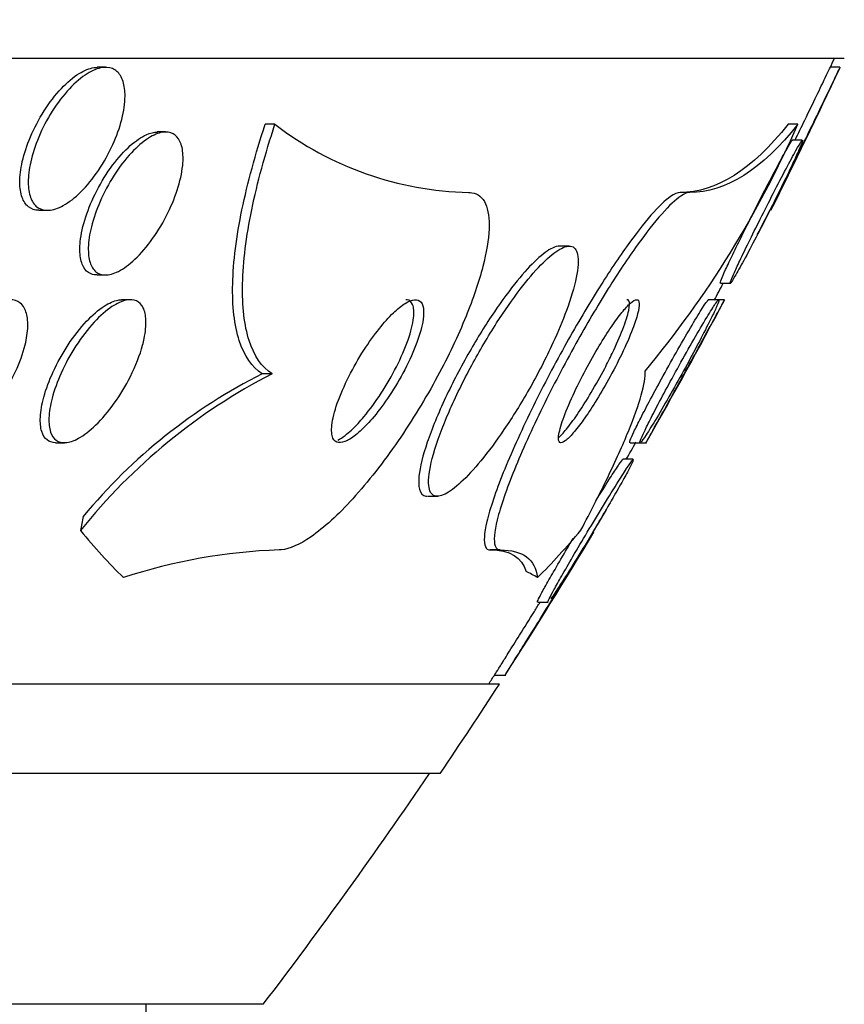
# Model space of a CAD drawing. Units: millimetres. Extents: x 0 to 835, y 0 to 1165.
# Drawn here: x 447 to 451, y 367 to 372 of the extents above; entities that cross this region are included whole.
import ezdxf
from ezdxf import colors
from ezdxf.entities.mleader import LeaderData, LeaderLine
from ezdxf.math import Vec2, Vec3

# ---------------------------------------------------------------- set-up
doc = ezdxf.new("R2010")
doc.units = ezdxf.units.MM
doc.layers.add('DV5_Défaut', color=7, linetype='Continuous')
doc.layers.add('Défaut', color=7, linetype='Continuous')

# ---------------------------------------------------------------- blocks, each defined once
blk = doc.blocks.new('_DOT')
at = {"color": 0}
blk.add_line((0, 0), (-1, 0), dxfattribs=at)
at = {"color": 0, "const_width": 0.333}
blk.add_lwpolyline([(-0.1665, 0, 1), (0.1665, 0, 1)], format="xyb", close=True, dxfattribs=at)
blk = doc.blocks.new('SE4')
at = {"layer": 'DV5_Défaut', "color": 7, "linetype": 'Continuous'}
for p, q in [((451.2666, 372.1437), (399.4553, 372.1437)), ((447.1327, 372.0936), (447.0867, 372.0936)), ((451.2413, 372.0936), (451.1882, 372.0936)), ((448.0815, 371.7747), (448.0272, 371.7747)), ((451.0071, 371.7751), (450.9527, 371.7751)), ((447.4695, 371.7318), (447.4233, 371.7318)), ((451.0304, 371.6862), (450.9756, 371.6862)), ((450.4022, 371.3937), (450.3484, 371.3937)), ((446.7615, 371.2936), (446.8092, 371.2936)), ((449.7265, 371.0937), (449.67, 371.0937)), ((447.0863, 370.9318), (447.1329, 370.9318)), ((450.5733, 370.8862), (450.6312, 370.8862)), ((447.2712, 370.7937), (447.2237, 370.7937)), ((450.562, 370.7937), (450.5054, 370.7937)), ((450.595, 370.7937), (450.562, 370.7937)), ((448.0654, 370.3789), (448.01, 370.3789)), ((446.8546, 369.9937), (446.9035, 369.9937)), ((450.0678, 369.9937), (450.127, 369.9937)), ((450.127, 369.9937), (450.1602, 369.9937)), ((450.0844, 369.9012), (450.0279, 369.9012)), ((448.9359, 369.6937), (448.9937, 369.6937)), ((449.3423, 369.3937), (449.286, 369.3937)), ((449.5525, 369.1012), (449.6094, 369.1012)), ((449.3116, 368.6938), (449.3723, 368.6938)), ((449.3371, 368.6437), (401.3849, 368.6437)), ((449.0063, 368.1437), (401.7156, 368.1437)), ((448.0159, 366.852), (402.706, 366.852)), ((447.361, 365.852), (447.361, 366.852))]:
    blk.add_line(p, q, dxfattribs=at)
for centre, radius, start, end in [((425.361, 384.1437), 28.5, 334.97752, 335.09894), ((425.361, 384.1437), 28.55, 333.25219, 335.02526), ((449.2029, 373.2322), 1.8389, 232.4266, 268.8078), ((445.6751, 374.1207), 5.8251, 320.22184, 336.25469), ((425.361, 384.1437), 28.5, 332.06029, 332.27839), ((425.361, 384.1437), 28.55, 330.30091, 332.10914), ((449.5741, 367.4421), 3.3016, 117.1916, 141.4052), ((449.414, 367.5898), 3.1225, 116.7194, 140.3765), ((425.361, 384.1437), 28.5, 330.01744, 330.23855), ((425.361, 384.1437), 28.55, 327.24853, 329.12453), ((448.2131, 366.2465), 3.149, 91.9732, 108.1235), ((425.361, 384.1437), 28.5, 327.05323, 327.1795), ((425.361, 384.1437), 28.55, 325.91513, 327.11824), ((425.361, 384.1437), 28.5, 322.6468, 325.84708)]:
    blk.add_arc(centre, radius, start, end, dxfattribs=at)
for centre, major_axis, start_param, end_param in [((447.4665, 368.4182), (0, 2), 0.950249, 0.99825), ((448.392, 384.1437), (0, -15.4629), -0.32732, -0.269604), ((448.392, 384.1437), (0, -15.4629), 0.269604, 0.327863), ((449.0108, 357.3937), (0, 12), -0.160569, -0.141393)]:
    blk.add_ellipse(centre, major_axis=major_axis, ratio=0.281276, start_param=start_param, end_param=end_param, dxfattribs=at)
for points, knots in [([(446.7613, 371.2936), (446.7608, 371.2936), (446.7603, 371.2936), (446.7597, 371.2936), (446.7379, 371.2939), (446.7184, 371.3006), (446.7028, 371.313), (446.6872, 371.3254), (446.6751, 371.3437), (446.667, 371.3661), (446.6584, 371.39), (446.6542, 371.419), (446.6541, 371.451), (446.654, 371.486), (446.659, 371.5252), (446.6682, 371.5659), (446.6783, 371.6104), (446.6939, 371.6577), (446.7136, 371.7043), (446.7345, 371.7536), (446.7606, 371.8035), (446.7899, 371.8496), (446.8191, 371.8955), (446.8524, 371.939), (446.887, 371.9756), (446.9189, 372.0095), (446.953, 372.0384), (446.9857, 372.0587), (447.0149, 372.0768), (447.0438, 372.0884), (447.0696, 372.0922), (447.0759, 372.0931), (447.0821, 372.0936), (447.0881, 372.0936)], [0, 0, 0, 0, 0.002197, 0.002197, 0.002197, 0.094515, 0.094515, 0.094515, 0.186547, 0.186547, 0.186547, 0.284134, 0.284134, 0.284134, 0.391168, 0.391168, 0.391168, 0.50868, 0.50868, 0.50868, 0.633396, 0.633396, 0.633396, 0.757542, 0.757542, 0.757542, 0.872531, 0.872531, 0.872531, 0.975061, 0.975061, 0.975061, 1, 1, 1, 1]), ([(447.2428, 371.9322), (447.2426, 371.8928), (447.2362, 371.8482), (447.2246, 371.8023), (447.2129, 371.7565), (447.1958, 371.7082), (447.1745, 371.6611), (447.1522, 371.6118), (447.1247, 371.5624), (447.0942, 371.5172), (447.0641, 371.4726), (447.0301, 371.4308), (446.9953, 371.3963), (446.9632, 371.3646), (446.9294, 371.3382), (446.8974, 371.3205), (446.8689, 371.3047), (446.8409, 371.2954), (446.8162, 371.2938), (446.7935, 371.2924), (446.773, 371.2974), (446.7563, 371.3083), (446.7399, 371.3191), (446.7267, 371.3359), (446.7176, 371.3571), (446.708, 371.3794), (446.7026, 371.4071), (446.7014, 371.4378), (446.7, 371.4713), (446.7036, 371.5093), (446.7115, 371.5488), (446.7201, 371.5923), (446.7341, 371.6388), (446.7524, 371.6848), (446.7718, 371.7339), (446.7965, 371.7838), (446.8247, 371.8305), (446.853, 371.8774), (446.8856, 371.9223), (446.9198, 371.9607), (446.9517, 371.9965), (446.9861, 372.0277), (447.0193, 372.0503), (447.0491, 372.0706), (447.0789, 372.0845), (447.1058, 372.0903), (447.1303, 372.0956), (447.153, 372.0944), (447.1719, 372.0867), (447.1903, 372.0792), (447.2057, 372.0655), (447.217, 372.047), (447.2288, 372.0279), (447.2366, 372.0032), (447.2403, 371.9751), (447.242, 371.9616), (447.2428, 371.9472), (447.2428, 371.9322)], [0, 0, 0, 0, 0.059815, 0.059815, 0.059815, 0.119452, 0.119452, 0.119452, 0.181994, 0.181994, 0.181994, 0.243756, 0.243756, 0.243756, 0.300534, 0.300534, 0.300534, 0.351047, 0.351047, 0.351047, 0.397499, 0.397499, 0.397499, 0.443355, 0.443355, 0.443355, 0.491635, 0.491635, 0.491635, 0.544428, 0.544428, 0.544428, 0.602478, 0.602478, 0.602478, 0.664477, 0.664477, 0.664477, 0.726801, 0.726801, 0.726801, 0.785052, 0.785052, 0.785052, 0.837102, 0.837102, 0.837102, 0.88439, 0.88439, 0.88439, 0.930158, 0.930158, 0.930158, 0.977517, 0.977517, 0.977517, 1, 1, 1, 1]), ([(450.8556, 371.2936), (450.8556, 371.2936), (450.8585, 371.2995), (450.864, 371.3107), (450.8697, 371.3224), (450.8783, 371.3399), (450.8889, 371.3618), (450.9002, 371.3849), (450.914, 371.4133), (450.9293, 371.4447), (450.946, 371.479), (450.9648, 371.5176), (450.9843, 371.5578), (451.0057, 371.6018), (451.0285, 371.6487), (451.0509, 371.6951), (451.0748, 371.7443), (451.099, 371.7942), (451.1214, 371.8406), (451.1438, 371.8869), (451.1651, 371.9312), (451.1832, 371.9686), (451.2, 372.0034), (451.2144, 372.0334), (451.2247, 372.0548), (451.2339, 372.0739), (451.24, 372.0867), (451.2423, 372.0914), (451.243, 372.0929), (451.2434, 372.0936), (451.2433, 372.0936)], [0, 0, 0, 0, 0.08866, 0.08866, 0.08866, 0.180555, 0.180555, 0.180555, 0.277664, 0.277664, 0.277664, 0.384009, 0.384009, 0.384009, 0.500839, 0.500839, 0.500839, 0.625194, 0.625194, 0.625194, 0.749563, 0.749563, 0.749563, 0.865263, 0.865263, 0.865263, 0.968542, 0.968542, 0.968542, 1, 1, 1, 1]), ([(450.991, 371.6861), (451.0094, 371.7239), (451.0278, 371.762), (451.0456, 371.7985), (451.0689, 371.8467), (451.0916, 371.8936), (451.1115, 371.9346), (451.1303, 371.9735), (451.1471, 372.0083), (451.1598, 372.0348), (451.1713, 372.0586), (451.1799, 372.0763), (451.1843, 372.0856), (451.1869, 372.0909), (451.1882, 372.0935), (451.1882, 372.0936)], [0, 0, 0, 0, 0.187506, 0.187506, 0.187506, 0.435059, 0.435059, 0.435059, 0.669979, 0.669979, 0.669979, 0.880903, 0.880903, 0.880903, 1, 1, 1, 1]), ([(448.01, 370.3789), (447.9524, 370.4167), (447.9099, 370.4789), (447.8542, 370.6507), (447.8422, 370.758), (447.8481, 371.0064), (447.8662, 371.1472), (447.928, 371.4473), (447.9722, 371.6088), (448.0272, 371.7747)], [0, 0, 0, 0, 0.25, 0.25, 0.5, 0.5, 0.75, 0.75, 1, 1, 1, 1]), ([(448.0654, 370.3789), (448.0078, 370.4167), (447.9653, 370.4789), (447.9095, 370.6506), (447.8975, 370.7579), (447.9032, 371.0063), (447.9211, 371.1471), (447.9826, 371.4473), (448.0267, 371.6087), (448.0815, 371.7747)], [0, 0, 0, 0, 0.25, 0.25, 0.5, 0.5, 0.75, 0.75, 1, 1, 1, 1]), ([(446.9923, 371.1185), (446.9967, 371.1609), (447.0073, 371.2082), (447.023, 371.2563), (447.0387, 371.3044), (447.0598, 371.3547), (447.0848, 371.4031), (447.1103, 371.4526), (447.1406, 371.5017), (447.1733, 371.5456), (447.2042, 371.5871), (447.2383, 371.6253), (447.2722, 371.6554), (447.3024, 371.6823), (447.3334, 371.7036), (447.3619, 371.7165), (447.3842, 371.7265), (447.4055, 371.7317), (447.4245, 371.7317)], [0, 0, 0, 0, 0.181008, 0.181008, 0.181008, 0.361723, 0.361723, 0.361723, 0.546692, 0.546692, 0.546692, 0.722066, 0.722066, 0.722066, 0.878369, 0.878369, 0.878369, 1, 1, 1, 1]), ([(447.5666, 371.5593), (447.5638, 371.5182), (447.5547, 371.472), (447.5405, 371.4247), (447.5263, 371.3775), (447.5066, 371.3278), (447.483, 371.2796), (447.4586, 371.2298), (447.4292, 371.1801), (447.3971, 371.1352), (447.3664, 371.0921), (447.3322, 371.052), (447.2979, 371.0197), (447.2671, 370.9907), (447.2353, 370.9671), (447.2057, 370.9521), (447.1794, 370.9387), (447.1542, 370.9317), (447.1324, 370.9318), (447.112, 370.9318), (447.094, 370.9382), (447.0798, 370.9499), (447.0653, 370.9619), (447.0544, 370.9796), (447.0474, 371.0015), (447.0398, 371.0251), (447.0365, 371.054), (447.0374, 371.0858), (447.0383, 371.1209), (447.0443, 371.1606), (447.0545, 371.2017), (447.0657, 371.2468), (447.0823, 371.295), (447.103, 371.3425), (447.1248, 371.3924), (447.1518, 371.4431), (447.1818, 371.49), (447.2112, 371.5358), (447.2446, 371.5795), (447.2788, 371.6161), (447.3099, 371.6493), (447.3429, 371.6777), (447.3741, 371.6976), (447.4018, 371.7152), (447.429, 371.7265), (447.453, 371.7303), (447.4751, 371.7338), (447.4952, 371.7309), (447.5116, 371.7221), (447.5278, 371.7134), (447.5409, 371.6987), (447.5501, 371.6794), (447.5598, 371.6591), (447.5655, 371.6332), (447.567, 371.604), (447.5678, 371.5899), (447.5676, 371.5749), (447.5666, 371.5593)], [0, 0, 0, 0, 0.061541, 0.061541, 0.061541, 0.122948, 0.122948, 0.122948, 0.186462, 0.186462, 0.186462, 0.247493, 0.247493, 0.247493, 0.302187, 0.302187, 0.302187, 0.350602, 0.350602, 0.350602, 0.395931, 0.395931, 0.395931, 0.44183, 0.44183, 0.44183, 0.49118, 0.49118, 0.49118, 0.545791, 0.545791, 0.545791, 0.605855, 0.605855, 0.605855, 0.66914, 0.66914, 0.66914, 0.731144, 0.731144, 0.731144, 0.787533, 0.787533, 0.787533, 0.837376, 0.837376, 0.837376, 0.883247, 0.883247, 0.883247, 0.928736, 0.928736, 0.928736, 0.976872, 0.976872, 0.976872, 1, 1, 1, 1]), ([(450.5725, 370.8862), (450.5724, 370.8862), (450.5723, 370.8862), (450.5722, 370.8863), (450.5712, 370.8873), (450.5735, 370.8947), (450.5788, 370.9079), (450.584, 370.9208), (450.5922, 370.9395), (450.6026, 370.9622), (450.6136, 370.9862), (450.6273, 371.0151), (450.6425, 371.0468), (450.6592, 371.0815), (450.6782, 371.1203), (450.698, 371.1602), (450.7199, 371.2044), (450.7433, 371.2512), (450.7666, 371.2971), (450.7916, 371.3464), (450.8171, 371.3962), (450.841, 371.4421), (450.8651, 371.4885), (450.8883, 371.5324), (450.9082, 371.5693), (450.9268, 371.6036), (450.943, 371.6329), (450.9548, 371.6531), (450.9653, 371.671), (450.9727, 371.6823), (450.9759, 371.6853), (450.9765, 371.6859), (450.9769, 371.6861), (450.9772, 371.6861)], [0, 0, 0, 0, 0.007275, 0.007275, 0.007275, 0.099281, 0.099281, 0.099281, 0.189706, 0.189706, 0.189706, 0.285076, 0.285076, 0.285076, 0.389964, 0.389964, 0.389964, 0.506238, 0.506238, 0.506238, 0.631455, 0.631455, 0.631455, 0.75798, 0.75798, 0.75798, 0.876011, 0.876011, 0.876011, 0.980466, 0.980466, 0.980466, 1, 1, 1, 1]), ([(450.6291, 370.8862), (450.628, 370.8862), (450.6285, 370.8894), (450.6307, 370.8957), (450.6336, 370.9043), (450.6397, 370.919), (450.6483, 370.9383), (450.6571, 370.9582), (450.6687, 370.9834), (450.6822, 371.0117), (450.6967, 371.0425), (450.7137, 371.0778), (450.7318, 371.1147), (450.7519, 371.1557), (450.7738, 371.1999), (450.7959, 371.244), (450.8201, 371.2922), (450.8452, 371.3417), (450.8693, 371.3885), (450.8942, 371.4371), (450.9188, 371.4844), (450.9407, 371.5257), (450.9618, 371.5654), (450.981, 371.6009), (450.9961, 371.6278), (451.0096, 371.6519), (451.0203, 371.6698), (451.0265, 371.6789), (451.0321, 371.687), (451.0343, 371.6883), (451.033, 371.6826), (451.0318, 371.6773), (451.0274, 371.6657), (451.0204, 371.649), (451.0132, 371.6321), (451.0032, 371.6097), (450.9912, 371.5837), (450.9859, 371.5723), (450.9803, 371.5601), (450.9742, 371.5473)], [0, 0, 0, 0, 0.052115, 0.052115, 0.052115, 0.12356, 0.12356, 0.12356, 0.197148, 0.197148, 0.197148, 0.277101, 0.277101, 0.277101, 0.36581, 0.36581, 0.36581, 0.462771, 0.462771, 0.462771, 0.563428, 0.563428, 0.563428, 0.660149, 0.660149, 0.660149, 0.746919, 0.746919, 0.746919, 0.823828, 0.823828, 0.823828, 0.895764, 0.895764, 0.895764, 0.968364, 0.968364, 0.968364, 1, 1, 1, 1]), ([(450.9742, 371.5473), (450.957, 371.5106), (450.9366, 371.4684), (450.9152, 371.4245), (450.8938, 371.3808), (450.8707, 371.3344), (450.8476, 371.2886), (450.8229, 371.2396), (450.7975, 371.19), (450.7735, 371.1438), (450.749, 371.0968), (450.7253, 371.0519), (450.7047, 371.0138), (450.6852, 370.9779), (450.668, 370.9469), (450.6551, 370.925), (450.6437, 370.9055), (450.6354, 370.8925), (450.6314, 370.888)], [0, 0, 0, 0, 0.164102, 0.164102, 0.164102, 0.327508, 0.327508, 0.327508, 0.502808, 0.502808, 0.502808, 0.681798, 0.681798, 0.681798, 0.850465, 0.850465, 0.850465, 1, 1, 1, 1]), ([(449.1646, 371.3937), (449.1709, 371.3937), (449.177, 371.3932), (449.1828, 371.3923), (449.2171, 371.3871), (449.2434, 371.3656), (449.2595, 371.33), (449.2751, 371.2956), (449.2816, 371.2473), (449.2793, 371.1895), (449.2768, 371.1291), (449.2646, 371.0569), (449.2445, 370.979), (449.2223, 370.893), (449.1899, 370.7979), (449.1504, 370.7008), (449.106, 370.5915), (449.0515, 370.477), (448.9912, 370.365), (448.9246, 370.2416), (448.8492, 370.118), (448.7708, 370.0039), (448.6893, 369.8855), (448.6021, 369.7738), (448.517, 369.6804), (448.4366, 369.5921), (448.3555, 369.5174), (448.2832, 369.4674), (448.2205, 369.4239), (448.1624, 369.3979), (448.1164, 369.3942), (448.1124, 369.3938), (448.1085, 369.3937), (448.1047, 369.3937)], [0, 0, 0, 0, 0.015287, 0.015287, 0.015287, 0.106319, 0.106319, 0.106319, 0.19411, 0.19411, 0.19411, 0.286009, 0.286009, 0.286009, 0.387453, 0.387453, 0.387453, 0.501623, 0.501623, 0.501623, 0.627764, 0.627764, 0.627764, 0.758969, 0.758969, 0.758969, 0.883119, 0.883119, 0.883119, 0.990845, 0.990845, 0.990845, 1, 1, 1, 1]), ([(450.3484, 371.3937), (450.3343, 371.3937), (450.316, 371.3859), (450.2942, 371.3707), (450.2641, 371.3496), (450.2267, 371.3135), (450.1852, 371.266), (450.1432, 371.218), (450.0961, 371.1572), (450.0474, 371.0889), (449.9948, 371.0151), (449.9392, 370.931), (449.8843, 370.8429), (449.8228, 370.7442), (449.7607, 370.6384), (449.702, 370.5326), (449.6362, 370.4142), (449.573, 370.293), (449.5167, 370.1776), (449.4562, 370.0537), (449.4019, 369.933), (449.359, 369.8263), (449.3166, 369.7206), (449.2841, 369.6253), (449.2668, 369.5524), (449.2513, 369.4869), (449.2478, 369.4375), (449.2586, 369.4128), (449.2641, 369.4002), (449.2733, 369.3937), (449.286, 369.3937)], [0, 0, 0, 0, 0.063736, 0.063736, 0.063736, 0.151898, 0.151898, 0.151898, 0.24096, 0.24096, 0.24096, 0.337211, 0.337211, 0.337211, 0.44505, 0.44505, 0.44505, 0.565919, 0.565919, 0.565919, 0.696067, 0.696067, 0.696067, 0.825306, 0.825306, 0.825306, 0.941519, 0.941519, 0.941519, 1, 1, 1, 1]), ([(450.4022, 371.3937), (450.3891, 371.3937), (450.3722, 371.3869), (450.3524, 371.3737), (450.3229, 371.3539), (450.286, 371.3191), (450.2449, 371.2726), (450.2034, 371.2257), (450.1567, 371.166), (450.1084, 371.0986), (450.0563, 371.026), (450.0011, 370.9429), (449.9465, 370.8556), (449.8855, 370.758), (449.8237, 370.6531), (449.7652, 370.5479), (449.6996, 370.4303), (449.6365, 370.3095), (449.58, 370.1943), (449.5191, 370.0702), (449.4643, 369.9491), (449.4207, 369.8415), (449.3773, 369.7344), (449.3437, 369.6374), (449.3252, 369.5625), (449.3085, 369.4949), (449.3037, 369.4432), (449.3134, 369.4162), (449.3187, 369.4014), (449.3284, 369.3937), (449.3423, 369.3937)], [0, 0, 0, 0, 0.059471, 0.059471, 0.059471, 0.147832, 0.147832, 0.147832, 0.236754, 0.236754, 0.236754, 0.332589, 0.332589, 0.332589, 0.43982, 0.43982, 0.43982, 0.560057, 0.560057, 0.560057, 0.689846, 0.689846, 0.689846, 0.8193, 0.8193, 0.8193, 0.936246, 0.936246, 0.936246, 1, 1, 1, 1]), ([(450.7796, 371.1556), (450.7802, 371.1568), (450.7808, 371.158), (450.7815, 371.1593), (450.8034, 371.2014), (450.8269, 371.2471), (450.8501, 371.293), (450.8502, 371.2932), (450.8503, 371.2934), (450.8504, 371.2936)], [0, 0, 0, 0, 0.027906, 0.027906, 0.027906, 0.996212, 0.996212, 0.996212, 1, 1, 1, 1]), ([(447.0854, 370.9318), (447.0678, 370.9318), (447.052, 370.9363), (447.0389, 370.945), (447.0235, 370.9552), (447.0116, 370.9713), (447.0035, 370.9917), (446.9948, 371.0135), (446.9903, 371.0407), (446.99, 371.0711), (446.9898, 371.0861), (446.9906, 371.102), (446.9923, 371.1185)], [0, 0, 0, 0, 0.248056, 0.248056, 0.248056, 0.538139, 0.538139, 0.538139, 0.847902, 0.847902, 0.847902, 1, 1, 1, 1]), ([(449.6743, 371.0936), (449.6626, 371.0936), (449.6491, 371.09), (449.6341, 371.0828), (449.6088, 371.0708), (449.5785, 371.0484), (449.5459, 371.0181), (449.5119, 370.9866), (449.4746, 370.9457), (449.4366, 370.8992), (449.3948, 370.8481), (449.3513, 370.7889), (449.3089, 370.7263), (449.2613, 370.656), (449.214, 370.5797), (449.17, 370.5027), (449.1215, 370.4178), (449.0757, 370.33), (449.0362, 370.2459), (448.995, 370.1583), (448.9595, 370.0722), (448.9336, 369.996), (448.909, 369.9234), (448.8925, 369.8575), (448.8873, 369.8069), (448.8842, 369.7772), (448.8849, 369.7522), (448.8898, 369.7335)], [0, 0, 0, 0, 0.058331, 0.058331, 0.058331, 0.156363, 0.156363, 0.156363, 0.258366, 0.258366, 0.258366, 0.370512, 0.370512, 0.370512, 0.496471, 0.496471, 0.496471, 0.635683, 0.635683, 0.635683, 0.780987, 0.780987, 0.780987, 0.919484, 0.919484, 0.919484, 1, 1, 1, 1]), ([(449.7122, 370.7326), (449.7371, 370.8002), (449.7562, 370.8638), (449.7671, 370.9173), (449.7781, 370.971), (449.7811, 371.0161), (449.7748, 371.0466), (449.7691, 371.074), (449.7556, 371.0903), (449.7352, 371.0932), (449.7168, 371.0958), (449.6922, 371.0874), (449.6638, 371.0691), (449.6358, 371.0511), (449.6033, 371.0231), (449.569, 370.9878), (449.5326, 370.9503), (449.4932, 370.9039), (449.4538, 370.8524), (449.41, 370.7953), (449.3651, 370.7307), (449.3218, 370.6633), (449.2734, 370.5879), (449.2259, 370.5071), (449.1826, 370.4269), (449.1354, 370.3396), (449.0918, 370.2506), (449.0555, 370.167), (449.0187, 370.0821), (448.9883, 370.0002), (448.9683, 369.9301), (448.9499, 369.8653), (448.94, 369.8085), (448.941, 369.7678), (448.942, 369.7326), (448.9513, 369.7083), (448.9687, 369.6987), (448.9841, 369.6902), (449.0062, 369.6927), (449.0329, 369.706), (449.0586, 369.7187), (449.0893, 369.7416), (449.1222, 369.7722), (449.1568, 369.8042), (449.1946, 369.8454), (449.2331, 369.8922), (449.2756, 369.9439), (449.3198, 370.0036), (449.3627, 370.0667), (449.4111, 370.1378), (449.459, 370.2149), (449.5033, 370.2927), (449.552, 370.3783), (449.5977, 370.4669), (449.6367, 370.5515), (449.6655, 370.6139), (449.6911, 370.6753), (449.7122, 370.7326)], [0, 0, 0, 0, 0.054874, 0.054874, 0.054874, 0.110131, 0.110131, 0.110131, 0.159867, 0.159867, 0.159867, 0.20488, 0.20488, 0.20488, 0.249175, 0.249175, 0.249175, 0.296187, 0.296187, 0.296187, 0.348382, 0.348382, 0.348382, 0.40694, 0.40694, 0.40694, 0.470804, 0.470804, 0.470804, 0.535812, 0.535812, 0.535812, 0.596001, 0.596001, 0.596001, 0.647981, 0.647981, 0.647981, 0.693627, 0.693627, 0.693627, 0.73736, 0.73736, 0.73736, 0.783132, 0.783132, 0.783132, 0.833793, 0.833793, 0.833793, 0.890906, 0.890906, 0.890906, 0.953876, 0.953876, 0.953876, 1, 1, 1, 1]), ([(446.6838, 370.5408), (446.672, 370.4931), (446.6535, 370.442), (446.6301, 370.3916), (446.6067, 370.3413), (446.5777, 370.2903), (446.5453, 370.2429), (446.5128, 370.1955), (446.4759, 370.1502), (446.4379, 370.1122), (446.4032, 370.0775), (446.3663, 370.0477), (446.3314, 370.0272), (446.3013, 370.0095), (446.2716, 369.9981), (446.2457, 369.9948), (446.2225, 369.9918), (446.2017, 369.9951), (446.1849, 370.0042), (446.1685, 370.0131), (446.1555, 370.0277), (446.1465, 370.0466), (446.137, 370.0665), (446.1317, 370.0916), (446.1305, 370.1197), (446.1292, 370.1509), (446.1328, 370.1866), (446.1407, 370.224), (446.1496, 370.266), (446.164, 370.3114), (446.1827, 370.3567), (446.2032, 370.4063), (446.2293, 370.4572), (446.2591, 370.5055), (446.2896, 370.5547), (446.3249, 370.6026), (446.362, 370.6442), (446.3966, 370.6829), (446.434, 370.7173), (446.4703, 370.7428), (446.5019, 370.765), (446.5337, 370.781), (446.5621, 370.7885), (446.5871, 370.7951), (446.6103, 370.7953), (446.6295, 370.7891), (446.6478, 370.7832), (446.6629, 370.7714), (446.6741, 370.7549), (446.6857, 370.7379), (446.6932, 370.7154), (446.6967, 370.6897), (446.7005, 370.6614), (446.6995, 370.6285), (446.6943, 370.5935), (446.6918, 370.5764), (446.6882, 370.5588), (446.6838, 370.5408)], [0, 0, 0, 0, 0.064492, 0.064492, 0.064492, 0.128949, 0.128949, 0.128949, 0.193609, 0.193609, 0.193609, 0.252615, 0.252615, 0.252615, 0.303441, 0.303441, 0.303441, 0.348606, 0.348606, 0.348606, 0.39252, 0.39252, 0.39252, 0.438921, 0.438921, 0.438921, 0.490475, 0.490475, 0.490475, 0.548511, 0.548511, 0.548511, 0.61208, 0.61208, 0.61208, 0.677111, 0.677111, 0.677111, 0.737724, 0.737724, 0.737724, 0.790418, 0.790418, 0.790418, 0.836681, 0.836681, 0.836681, 0.880624, 0.880624, 0.880624, 0.926096, 0.926096, 0.926096, 0.975963, 0.975963, 0.975963, 1, 1, 1, 1]), ([(446.8542, 369.9937), (446.8358, 369.9937), (446.8198, 369.999), (446.8071, 370.0089), (446.7934, 370.0197), (446.7832, 370.036), (446.7769, 370.0564), (446.77, 370.0785), (446.7675, 370.1059), (446.769, 370.1362), (446.7707, 370.1703), (446.7774, 370.2089), (446.7884, 370.2492), (446.8007, 370.2942), (446.8186, 370.3424), (446.8406, 370.3903), (446.864, 370.4412), (446.8928, 370.4932), (446.9248, 370.5417), (446.9561, 370.5891), (446.9915, 370.6347), (447.0277, 370.673), (447.0601, 370.7072), (447.0942, 370.7368), (447.1264, 370.7576), (447.1541, 370.7755), (447.1812, 370.7874), (447.2049, 370.7917), (447.212, 370.793), (447.2189, 370.7937), (447.2254, 370.7936)], [0, 0, 0, 0, 0.08287, 0.08287, 0.08287, 0.172097, 0.172097, 0.172097, 0.269257, 0.269257, 0.269257, 0.378587, 0.378587, 0.378587, 0.500867, 0.500867, 0.500867, 0.631181, 0.631181, 0.631181, 0.758703, 0.758703, 0.758703, 0.872605, 0.872605, 0.872605, 0.97073, 0.97073, 0.97073, 1, 1, 1, 1]), ([(447.3412, 370.5399), (447.3263, 370.484), (447.3025, 370.4228), (447.2726, 370.3633), (447.2471, 370.3125), (447.2164, 370.2612), (447.1829, 370.2142), (447.1505, 370.169), (447.1145, 370.1263), (447.0783, 370.0914), (447.0463, 370.0606), (447.0132, 370.035), (446.9825, 370.0182), (446.9561, 370.0036), (446.9307, 369.9952), (446.9089, 369.9939), (446.8888, 369.9926), (446.8713, 369.9974), (446.8574, 370.0075), (446.8434, 370.0177), (446.8329, 370.0336), (446.8262, 370.0535), (446.819, 370.0751), (446.8161, 370.102), (446.8171, 370.1319), (446.8183, 370.1654), (446.8246, 370.2035), (446.8351, 370.2434), (446.8468, 370.2879), (446.8641, 370.3358), (446.8855, 370.3834), (446.9084, 370.4343), (446.9367, 370.4863), (446.9682, 370.535), (446.9992, 370.5827), (447.0344, 370.6288), (447.0706, 370.6678), (447.103, 370.7028), (447.1373, 370.7332), (447.1698, 370.7548), (447.1978, 370.7734), (447.2253, 370.7861), (447.2494, 370.7911), (447.2712, 370.7956), (447.2909, 370.7941), (447.3068, 370.7867), (447.3226, 370.7794), (447.3352, 370.7664), (447.3439, 370.7489), (447.3532, 370.7303), (447.3584, 370.7063), (447.3597, 370.679), (447.361, 370.6485), (447.3575, 370.6134), (447.3498, 370.5761), (447.3473, 370.5643), (447.3445, 370.5522), (447.3412, 370.5399)], [0, 0, 0, 0, 0.076658, 0.076658, 0.076658, 0.141823, 0.141823, 0.141823, 0.204722, 0.204722, 0.204722, 0.260124, 0.260124, 0.260124, 0.307873, 0.307873, 0.307873, 0.351853, 0.351853, 0.351853, 0.396368, 0.396368, 0.396368, 0.444708, 0.444708, 0.444708, 0.499043, 0.499043, 0.499043, 0.559859, 0.559859, 0.559859, 0.624857, 0.624857, 0.624857, 0.688745, 0.688745, 0.688745, 0.746037, 0.746037, 0.746037, 0.795411, 0.795411, 0.795411, 0.840021, 0.840021, 0.840021, 0.884121, 0.884121, 0.884121, 0.93116, 0.93116, 0.93116, 0.983573, 0.983573, 0.983573, 1, 1, 1, 1]), ([(448.9132, 370.7315), (448.9121, 370.7524), (448.9072, 370.7689), (448.8987, 370.7795), (448.8902, 370.79), (448.8778, 370.7948), (448.8626, 370.7935), (448.8476, 370.7921), (448.8296, 370.7849), (448.8101, 370.7728), (448.7896, 370.7601), (448.767, 370.7418), (448.7439, 370.7196), (448.7184, 370.695), (448.6917, 370.6652), (448.6655, 370.6325), (448.6361, 370.5957), (448.6067, 370.5544), (448.5793, 370.5116), (448.549, 370.4644), (448.5202, 370.4141), (448.4953, 370.3647), (448.4695, 370.3134), (448.447, 370.2615), (448.4304, 370.2139), (448.4148, 370.1689), (448.404, 370.1263), (448.4001, 370.0915), (448.3967, 370.0613), (448.3986, 370.036), (448.4061, 370.0192), (448.4125, 370.0046), (448.4234, 369.9959), (448.4377, 369.9941), (448.4511, 369.9923), (448.4679, 369.9965), (448.4865, 370.0059), (448.5056, 370.0155), (448.5271, 370.0308), (448.5494, 370.0502), (448.5738, 370.0715), (448.5996, 370.0982), (448.6252, 370.128), (448.654, 370.1616), (448.6832, 370.2), (448.7107, 370.2404), (448.7414, 370.2854), (448.7709, 370.3339), (448.7971, 370.3824), (448.8247, 370.4336), (448.8493, 370.4862), (448.8685, 370.5355), (448.8869, 370.5831), (448.9009, 370.6291), (448.9079, 370.6681), (448.9122, 370.6919), (448.9141, 370.7135), (448.9132, 370.7315)], [0, 0, 0, 0, 0.044552, 0.044552, 0.044552, 0.089184, 0.089184, 0.089184, 0.132994, 0.132994, 0.132994, 0.17883, 0.17883, 0.17883, 0.229491, 0.229491, 0.229491, 0.286595, 0.286595, 0.286595, 0.349733, 0.349733, 0.349733, 0.415377, 0.415377, 0.415377, 0.47748, 0.47748, 0.47748, 0.531492, 0.531492, 0.531492, 0.578168, 0.578168, 0.578168, 0.621781, 0.621781, 0.621781, 0.666568, 0.666568, 0.666568, 0.715682, 0.715682, 0.715682, 0.771113, 0.771113, 0.771113, 0.832988, 0.832988, 0.832988, 0.89844, 0.89844, 0.89844, 0.961743, 0.961743, 0.961743, 1, 1, 1, 1]), ([(448.5791, 370.1388), (448.612, 370.1781), (448.6451, 370.2234), (448.6758, 370.2706), (448.7064, 370.3177), (448.7354, 370.368), (448.7606, 370.4176), (448.7867, 370.469), (448.8094, 370.5211), (448.8261, 370.5691), (448.842, 370.6143), (448.8529, 370.6573), (448.857, 370.6925), (448.8606, 370.7233), (448.8589, 370.7491), (448.8517, 370.7665), (448.8455, 370.7816), (448.8348, 370.7908), (448.8207, 370.7931), (448.8183, 370.7935), (448.8158, 370.7937), (448.8131, 370.7937)], [0, 0, 0, 0, 0.174512, 0.174512, 0.174512, 0.348613, 0.348613, 0.348613, 0.529289, 0.529289, 0.529289, 0.700071, 0.700071, 0.700071, 0.848868, 0.848868, 0.848868, 0.977824, 0.977824, 0.977824, 1, 1, 1, 1]), ([(450.1106, 370.714), (450.117, 370.7387), (450.1202, 370.759), (450.1194, 370.7727), (450.1186, 370.7864), (450.1137, 370.7939), (450.1048, 370.7937), (450.0966, 370.7935), (450.0848, 370.7867), (450.0705, 370.7741), (450.0568, 370.762), (450.0404, 370.7442), (450.0228, 370.7224), (450.0045, 370.6998), (449.9845, 370.6725), (449.9641, 370.6426), (449.9417, 370.6098), (449.9183, 370.5731), (449.8956, 370.5354), (449.8701, 370.4929), (449.8447, 370.4481), (449.8211, 370.4038), (449.7949, 370.3548), (449.7703, 370.3054), (449.7491, 370.2593), (449.7268, 370.2109), (449.7077, 370.1648), (449.6937, 370.1255), (449.6804, 370.0879), (449.6714, 370.0553), (449.6686, 370.0324), (449.6662, 370.0123), (449.6685, 369.9991), (449.6759, 369.995), (449.6822, 369.9916), (449.6925, 369.9949), (449.7059, 370.0048), (449.7183, 370.014), (449.7336, 370.029), (449.7504, 370.0485), (449.7676, 370.0683), (449.7868, 370.093), (449.8066, 370.1206), (449.8281, 370.1507), (449.8508, 370.1848), (449.8732, 370.2205), (449.8983, 370.2606), (449.9236, 370.3035), (449.9473, 370.3464), (449.9739, 370.3943), (449.9992, 370.4433), (450.0216, 370.4898), (450.0453, 370.5394), (450.0664, 370.5875), (450.0826, 370.6297), (450.0946, 370.6611), (450.1042, 370.6899), (450.1106, 370.714)], [0, 0, 0, 0, 0.049485, 0.049485, 0.049485, 0.099263, 0.099263, 0.099263, 0.145235, 0.145235, 0.145235, 0.189034, 0.189034, 0.189034, 0.234447, 0.234447, 0.234447, 0.284395, 0.284395, 0.284395, 0.340674, 0.340674, 0.340674, 0.403187, 0.403187, 0.403187, 0.468816, 0.468816, 0.468816, 0.531674, 0.531674, 0.531674, 0.586746, 0.586746, 0.586746, 0.634116, 0.634116, 0.634116, 0.677852, 0.677852, 0.677852, 0.7223, 0.7223, 0.7223, 0.770746, 0.770746, 0.770746, 0.825341, 0.825341, 0.825341, 0.886506, 0.886506, 0.886506, 0.951781, 0.951781, 0.951781, 1, 1, 1, 1]), ([(449.9682, 370.493), (449.991, 370.5407), (450.0113, 370.587), (450.0271, 370.6279), (450.043, 370.6689), (450.0548, 370.7057), (450.0606, 370.7337), (450.0659, 370.759), (450.0665, 370.7778), (450.0615, 370.787), (450.0592, 370.7914), (450.0555, 370.7936), (450.0507, 370.7936)], [0, 0, 0, 0, 0.298574, 0.298574, 0.298574, 0.598868, 0.598868, 0.598868, 0.870226, 0.870226, 0.870226, 1, 1, 1, 1]), ([(450.0668, 369.9937), (450.0649, 369.9937), (450.0658, 369.9987), (450.0693, 370.0084), (450.0732, 370.0189), (450.0803, 370.0351), (450.0899, 370.0553), (450.1, 370.0765), (450.1129, 370.1026), (450.1276, 370.1315), (450.1439, 370.1634), (450.1627, 370.1993), (450.1826, 370.2367), (450.205, 370.2788), (450.2293, 370.3238), (450.2538, 370.3684), (450.2809, 370.4176), (450.3088, 370.4678), (450.3356, 370.5149), (450.3633, 370.5638), (450.3905, 370.611), (450.4146, 370.6516), (450.4373, 370.69), (450.4579, 370.7238), (450.4737, 370.7483), (450.4876, 370.7697), (450.4981, 370.7846), (450.5038, 370.7906), (450.5058, 370.7926), (450.5072, 370.7936), (450.508, 370.7936)], [0, 0, 0, 0, 0.08097, 0.08097, 0.08097, 0.168391, 0.168391, 0.168391, 0.259667, 0.259667, 0.259667, 0.360573, 0.360573, 0.360573, 0.474398, 0.474398, 0.474398, 0.600247, 0.600247, 0.600247, 0.731004, 0.731004, 0.731004, 0.854853, 0.854853, 0.854853, 0.963135, 0.963135, 0.963135, 1, 1, 1, 1]), ([(450.1244, 369.9937), (450.1231, 369.9937), (450.1231, 369.9964), (450.1247, 370.0017), (450.1271, 370.0095), (450.1327, 370.0232), (450.1411, 370.0414), (450.1496, 370.0601), (450.1612, 370.0839), (450.1747, 370.1107), (450.1894, 370.14), (450.2068, 370.1737), (450.2254, 370.2091), (450.2463, 370.2489), (450.2694, 370.2919), (450.2929, 370.3351), (450.319, 370.3831), (450.3463, 370.4326), (450.3728, 370.4798), (450.4008, 370.5296), (450.4286, 370.5784), (450.4538, 370.6216), (450.4782, 370.6633), (450.5008, 370.7011), (450.5189, 370.73), (450.5349, 370.7556), (450.5479, 370.7751), (450.5559, 370.7852), (450.5603, 370.7908), (450.5633, 370.7936), (450.5647, 370.7936)], [0, 0, 0, 0, 0.059834, 0.059834, 0.059834, 0.14748, 0.14748, 0.14748, 0.23727, 0.23727, 0.23727, 0.335477, 0.335477, 0.335477, 0.446062, 0.446062, 0.446062, 0.56934, 0.56934, 0.56934, 0.699776, 0.699776, 0.699776, 0.826231, 0.826231, 0.826231, 0.938458, 0.938458, 0.938458, 1, 1, 1, 1]), ([(450.1578, 369.9937), (450.1578, 369.9937), (450.1592, 369.9962), (450.1619, 370.001), (450.166, 370.0085), (450.1734, 370.0217), (450.1832, 370.0394), (450.1935, 370.0579), (450.2066, 370.0816), (450.2215, 370.1085), (450.238, 370.1383), (450.2569, 370.1725), (450.2769, 370.2088), (450.2994, 370.2495), (450.3238, 370.2937), (450.3483, 370.3382), (450.3752, 370.3872), (450.4031, 370.4378), (450.4295, 370.4861), (450.4569, 370.536), (450.4837, 370.5849), (450.5072, 370.6279), (450.5293, 370.6685), (450.5493, 370.7052), (450.5645, 370.733), (450.5778, 370.7574), (450.5878, 370.7757), (450.593, 370.7854), (450.5959, 370.7909), (450.5974, 370.7936), (450.5974, 370.7936)], [0, 0, 0, 0, 0.057151, 0.057151, 0.057151, 0.14483, 0.14483, 0.14483, 0.236638, 0.236638, 0.236638, 0.338189, 0.338189, 0.338189, 0.452564, 0.452564, 0.452564, 0.578589, 0.578589, 0.578589, 0.708919, 0.708919, 0.708919, 0.83187, 0.83187, 0.83187, 0.939333, 0.939333, 0.939333, 1, 1, 1, 1]), ([(450.5656, 370.7908), (450.565, 370.7861), (450.5611, 370.7752), (450.5542, 370.7594), (450.5474, 370.7435), (450.5375, 370.7222), (450.5255, 370.6975), (450.5208, 370.6879), (450.5158, 370.6777), (450.5105, 370.6671)], [0, 0, 0, 0, 0.4189981, 0.4189981, 0.4189981, 0.8384367, 0.8384367, 0.8384367, 1, 1, 1, 1]), ([(450.5105, 370.6671), (450.4928, 370.6317), (450.4717, 370.5906), (450.4491, 370.5478), (450.4267, 370.5052), (450.4022, 370.4597), (450.3776, 370.4147), (450.3507, 370.3655), (450.3228, 370.3155), (450.2962, 370.2686), (450.2685, 370.2199), (450.2413, 370.173), (450.2172, 370.1328), (450.1944, 370.0947), (450.1738, 370.0613), (450.158, 370.0373), (450.1442, 370.0163), (450.1338, 370.0018), (450.1283, 369.9963)], [0, 0, 0, 0, 0.160592, 0.160592, 0.160592, 0.320337, 0.320337, 0.320337, 0.495077, 0.495077, 0.495077, 0.67691, 0.67691, 0.67691, 0.849396, 0.849396, 0.849396, 1, 1, 1, 1]), ([(449.6703, 370.0221), (449.6846, 370.036), (449.7012, 370.055), (449.7188, 370.0773), (449.738, 370.1017), (449.7588, 370.1306), (449.7798, 370.1618), (449.8032, 370.1965), (449.8272, 370.2347), (449.8505, 370.2738), (449.8767, 370.3179), (449.9024, 370.3641), (449.9261, 370.4093), (449.9409, 370.4375), (449.955, 370.4657), (449.9682, 370.493)], [0, 0, 0, 0, 0.181091, 0.181091, 0.181091, 0.378479, 0.378479, 0.378479, 0.597962, 0.597962, 0.597962, 0.846027, 0.846027, 0.846027, 1, 1, 1, 1]), ([(449.7926, 369.5044), (449.8481, 369.6083), (449.8983, 369.7068), (449.9877, 369.892), (450.0271, 369.9796), (450.0904, 370.1344), (450.1146, 370.2023), (450.1466, 370.3165), (450.1541, 370.3623), (450.1519, 370.3937)], [0, 0, 0, 0, 0.25, 0.25, 0.5, 0.5, 0.75, 0.75, 1, 1, 1, 1]), ([(448.4336, 370.0072), (448.4463, 370.0139), (448.4599, 370.0228), (448.4739, 370.0337), (448.4969, 370.0515), (448.5215, 370.0747), (448.5462, 370.1014), (448.5571, 370.1131), (448.5681, 370.1257), (448.5791, 370.1388)], [0, 0, 0, 0, 0.299024, 0.299024, 0.299024, 0.786505, 0.786505, 0.786505, 1, 1, 1, 1]), ([(449.6089, 369.1012), (449.6088, 369.1012), (449.6087, 369.1012), (449.6087, 369.1012), (449.6075, 369.1019), (449.61, 369.1085), (449.6158, 369.1205), (449.6215, 369.1322), (449.6304, 369.1492), (449.6417, 369.1699), (449.6538, 369.1921), (449.6689, 369.2189), (449.6856, 369.2482), (449.7045, 369.2813), (449.7259, 369.3183), (449.7483, 369.3565), (449.7739, 369.4002), (449.8014, 369.4466), (449.8288, 369.4924), (449.8591, 369.5431), (449.8901, 369.5945), (449.9194, 369.6425), (449.9494, 369.6916), (449.9784, 369.7386), (450.0034, 369.7782), (450.0227, 369.8089), (450.0401, 369.8359), (450.0538, 369.8564), (450.0675, 369.877), (450.0778, 369.8916), (450.0832, 369.8977), (450.0852, 369.9), (450.0865, 369.9011), (450.0872, 369.9011)], [0, 0, 0, 0, 0.004514, 0.004514, 0.004514, 0.091693, 0.091693, 0.091693, 0.176857, 0.176857, 0.176857, 0.268069, 0.268069, 0.268069, 0.371162, 0.371162, 0.371162, 0.489203, 0.489203, 0.489203, 0.620107, 0.620107, 0.620107, 0.754198, 0.754198, 0.754198, 0.857322, 0.857322, 0.857322, 0.961252, 0.961252, 0.961252, 1, 1, 1, 1]), ([(449.877, 369.6682), (449.879, 369.6715), (449.8811, 369.6748), (449.8831, 369.6781), (449.912, 369.725), (449.9396, 369.7692), (449.9625, 369.8051), (449.9797, 369.832), (449.9948, 369.8549), (450.0061, 369.8714), (450.0174, 369.8879), (450.0252, 369.8982), (450.0283, 369.9006), (450.0288, 369.901), (450.0292, 369.9012), (450.0295, 369.9012)], [0, 0, 0, 0, 0.026101, 0.026101, 0.026101, 0.398763, 0.398763, 0.398763, 0.676332, 0.676332, 0.676332, 0.955832, 0.955832, 0.955832, 1, 1, 1, 1]), ([(450.0861, 369.8948), (450.0835, 369.8879), (450.0774, 369.8753), (450.0686, 369.8583), (450.0596, 369.8409), (450.0474, 369.8184), (450.0333, 369.7929), (450.0177, 369.7647), (449.9994, 369.7322), (449.9798, 369.698), (449.9645, 369.6714), (449.9483, 369.6434), (449.9316, 369.6148)], [0, 0, 0, 0, 0.247321, 0.247321, 0.247321, 0.501944, 0.501944, 0.501944, 0.7831, 0.7831, 0.7831, 1, 1, 1, 1]), ([(448.8898, 369.7335), (448.8957, 369.7109), (448.908, 369.6973), (448.9258, 369.6943), (448.9284, 369.6939), (448.931, 369.6937), (448.9338, 369.6937)], [0, 0, 0, 0, 0.876046, 0.876046, 0.876046, 1, 1, 1, 1]), ([(449.9316, 369.6148), (449.8984, 369.558), (449.8625, 369.4976), (449.8276, 369.44), (449.7969, 369.3891), (449.766, 369.3387), (449.7378, 369.2935), (449.71, 369.249), (449.6839, 369.208), (449.6629, 369.1759), (449.6474, 369.1524), (449.6343, 369.133), (449.625, 369.1202)], [0, 0, 0, 0, 0.295846, 0.295846, 0.295846, 0.556195, 0.556195, 0.556195, 0.812864, 0.812864, 0.812864, 1, 1, 1, 1]), ([(449.8621, 369.4948), (449.8853, 369.5339), (449.9077, 369.5721), (449.9279, 369.6071), (449.9333, 369.6163), (449.9385, 369.6254), (449.9436, 369.6343)], [0, 0, 0, 0, 0.790926, 0.790926, 0.790926, 1, 1, 1, 1]), ([(449.3694, 368.6938), (449.3694, 368.6938), (449.3704, 368.6954), (449.3724, 368.6986), (449.376, 368.7044), (449.3831, 368.7158), (449.3929, 368.7313), (449.4031, 368.7476), (449.4164, 368.7689), (449.4316, 368.7932), (449.4487, 368.8205), (449.4685, 368.8522), (449.4895, 368.8859), (449.5137, 368.9247), (449.5401, 368.9671), (449.5669, 369.0102), (449.5972, 369.059), (449.6288, 369.1098), (449.6592, 369.1589), (449.6914, 369.2109), (449.7233, 369.2626), (449.7519, 369.3088), (449.7789, 369.3526), (449.8038, 369.393), (449.823, 369.4242), (449.8367, 369.4465), (449.8478, 369.4646), (449.8552, 369.4766), (449.862, 369.4878), (449.8657, 369.4937), (449.8657, 369.4938)], [0, 0, 0, 0, 0.045328, 0.045328, 0.045328, 0.128874, 0.128874, 0.128874, 0.216276, 0.216276, 0.216276, 0.314356, 0.314356, 0.314356, 0.427541, 0.427541, 0.427541, 0.555985, 0.555985, 0.555985, 0.69232, 0.69232, 0.69232, 0.821899, 0.821899, 0.821899, 0.913691, 0.913691, 0.913691, 1, 1, 1, 1]), ([(449.55, 369.1012), (449.5495, 369.1012), (449.5494, 369.1017), (449.5496, 369.1028), (449.5502, 369.1063), (449.5544, 369.1157), (449.5616, 369.1299), (449.5688, 369.1441), (449.5793, 369.1635), (449.5919, 369.1862), (449.6056, 369.2109), (449.6222, 369.2402), (449.6404, 369.2716), (449.661, 369.3074), (449.684, 369.3468), (449.7078, 369.3871), (449.7213, 369.41), (449.7352, 369.4334), (449.7492, 369.457)], [0, 0, 0, 0, 0.057451, 0.057451, 0.057451, 0.244427, 0.244427, 0.244427, 0.431613, 0.431613, 0.431613, 0.63556, 0.63556, 0.63556, 0.867797, 0.867797, 0.867797, 1, 1, 1, 1]), ([(449.3099, 368.6938), (449.3099, 368.6938), (449.3123, 368.6976), (449.3168, 368.7048), (449.3224, 368.7137), (449.3313, 368.7278), (449.3426, 368.7458), (449.3547, 368.7651), (449.3698, 368.7892), (449.3866, 368.816), (449.4057, 368.8466), (449.4275, 368.8813), (449.4502, 368.9177), (449.4764, 368.9597), (449.5046, 369.0049), (449.5328, 369.0502), (449.5434, 369.0671), (449.554, 369.0842), (449.5646, 369.1013)], [0, 0, 0, 0, 0.136233, 0.136233, 0.136233, 0.301604, 0.301604, 0.301604, 0.4789, 0.4789, 0.4789, 0.680384, 0.680384, 0.680384, 0.913036, 0.913036, 0.913036, 1, 1, 1, 1])]:
    blk.add_open_spline(points, degree=3, knots=knots, dxfattribs=at)
for points in [[(450.9527, 371.7751), (450.7504, 371.5197), (450.549, 371.3937), (450.3484, 371.3937)], [(451.0071, 371.7751), (450.8046, 371.5197), (450.603, 371.3937), (450.4022, 371.3937)], [(449.286, 369.3937), (449.3968, 369.3937), (449.4636, 369.3532), (449.4865, 369.2739)], [(449.3423, 369.3937), (449.4685, 369.3937), (449.5378, 369.3412), (449.5505, 369.2393)]]:
    blk.add_open_spline(points, degree=3, dxfattribs=at)

msp = doc.modelspace()

# ---------------------------------------------------------------- block references
at = {"layer": 'Défaut'}
msp.add_blockref('SE4', (0, 0), dxfattribs=at)

# ---------------------------------------------------------------- leaders
at = {"layer": 'Défaut', "color": 7, "linetype": 'Continuous'}
ml = msp.add_multileader_mtext('Standard', dxfattribs=at)
ml.set_content('{\\pxsm0.9;\\fSolid Edge ISO|b1||i0||c0|p34;\\W1.;01/02/2018\\P}', color=256)
ml.set_leader_properties()
ml.set_arrow_properties(name='DOT')
ml.build(insert=Vec2(0, 0))
ml.multileader.update_dxf_attribs({"leader_type": 0, "dogleg_length": 0, "arrow_head_size": 12})
ctx = ml.context
ctx.base_point, ctx.char_height, ctx.arrow_head_size, ctx.landing_gap_size = Vec3(747.0161, 1157.4602), 12, 12, 4.2
notes = []
notes.append((ctx, [(0, (0, 0, 0), (0, 0), (1, 0), 1, [])]))
ctx.mtext.insert = Vec3(749.0161, 1163.5803)
for ctx, leaders in notes:
    for number, flags, end, landing, length, lines in leaders:
        leader = LeaderData()
        leader.index, (leader.has_last_leader_line, leader.has_dogleg_vector, leader.attachment_direction) = number, flags
        leader.last_leader_point, leader.dogleg_vector, leader.dogleg_length = Vec3(end), Vec3(landing), length
        for number, points, colour, breaks in lines:
            line = LeaderLine()
            line.index, line.vertices, line.color, line.breaks = number, Vec3.list(points), colors.encode_raw_color(colour), breaks
            leader.lines.append(line)
        ctx.leaders.append(leader)

doc.saveas('drawing.dxf')
